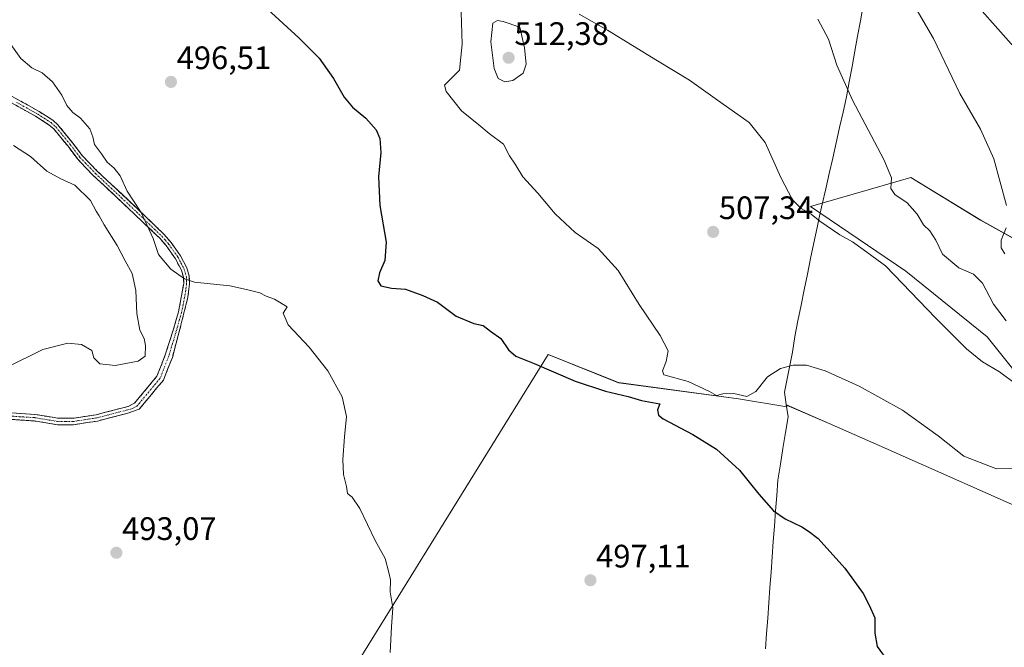
# Model space of a CAD drawing. Units: metres. Extents: x 611148 to 614614, y 4710815 to 4713183.
# Drawn here: x 611984 to 612288, y 4712139 to 4712333 of the extents above; entities that cross this region are included whole.
import ezdxf
from ezdxf.enums import TextEntityAlignment as Align

# ---------------------------------------------------------------- set-up
doc = ezdxf.new("R2010")
doc.units = ezdxf.units.M
doc.header["$MEASUREMENT"] = 0
doc.linetypes.add('TRAZO_Y_PUNTO', pattern=[1, 0.5, -0.25, 0, -0.25])
doc.linetypes.add('TRAZOSX2', pattern=[1.5, 1, -0.5])
for name, color, linetype, lineweight in [('Camino', 19, 'TRAZOSX2', 0), ('Camino Cxs', 19, 'Continuous', 0), ('Camino eje', 19, 'TRAZO_Y_PUNTO', 0), ('Carátula', 7, 'Continuous', 5), ('Cultivos herbáceos CxS', 92, 'Continuous', 0), ('Cultivos leñosos CxS', 92, 'Continuous', 0), ('Curva de nivel maestra', 36, 'Continuous', 30), ('Curva de nivel normal', 36, 'Continuous', 0), ('Matorral CxS', 135, 'Continuous', 0), ('Municipio', 9, 'Continuous', 13), ('Municipio CxS', 142, 'Continuous', 0), ('Punto de cota en terreno', 7, 'Continuous', 0), ('Rótulo de punto de cota en terreno', 19, 'Continuous', 0)]:
    doc.layers.add(name, color=color, linetype=linetype, lineweight=lineweight)
doc.styles.add('Arial', font='txt', dxfattribs={"height": 0.2})

# ---------------------------------------------------------------- blocks, each defined once
blk = doc.blocks.new('*U151')
at = {"layer": 'Cultivos herbáceos CxS', "color": 92, "linetype": 'Continuous', "lineweight": 0}
for points in [[(611964.2877, 4712495.9085, 500.6437), (611993.2041, 4712471.4321, 501.8816), (612026.4941, 4712454.6257, 504.1185), (612076.6459, 4712445.4013, 509.3606), (612097.0839, 4712462.7029, 515.0395), (612167.8275, 4712446.9719, 521.9039), (612175.1173, 4712429.4951, 520.469), (612182.9833, 4712408.6111, 518.6954), (612169.3989, 4712395.0653, 514.8226), (612206.2937, 4712372.6387, 516.4218), (612246.4123, 4712354.7787, 521.4386), (612275.2733, 4712341.9133, 523.8719), (612290.8339, 4712324.4211, 524.2574)], [(612333.2429, 4712241.5807, 527.0458), (612280.5571, 4712270.9441, 518.7958), (612259.0003, 4712284.0285, 516.851), (612228.0717, 4712275.1451, 510.4385), (612257.5163, 4712255.1957, 510.4702), (612282.5759, 4712234.9613, 511.7455), (612301.2005, 4712211.6841, 510.7367)], [(612301.1381, 4712178.3615, 503.988), (612249.2219, 4712201.4361, 502.9512), (612233.8403, 4712208.1659, 502.4552), (612220.6811, 4712213.9233, 502.6406), (612220.7693, 4712213.3191, 502.4289), (612205.9117, 4712215.7957, 502.971), (612168.8395, 4712220.8057, 501.4732), (612147.1901, 4712229.5063, 501.7608), (612067.5467, 4712100.8441, 495.8232)]]:
    blk.add_polyline3d(points, dxfattribs=at)
blk = doc.blocks.new('*U180')
at = {"layer": 'Curva de nivel normal', "color": 36, "linetype": 'Continuous', "lineweight": 0}
blk.add_polyline3d([(612230.35, 4712332.93, 515), (612233.67, 4712326.75, 515), (612236.19, 4712318.67, 515), (612240.99, 4712307.93, 515), (612250.66, 4712289.67, 515), (612253.06, 4712283.94, 515), (612252.81, 4712280.67, 515), (612254.09, 4712278.79, 515), (612257.92, 4712276.27, 515), (612260.98, 4712272.77, 515), (612262.92, 4712269.44, 515), (612264.86, 4712267.67, 515), (612266.71, 4712264.77, 515), (612268.81, 4712260.42, 515), (612273.86, 4712256.27, 515), (612278.36, 4712254.28, 515), (612281.17, 4712251.49, 515), (612284.52, 4712245.03, 515), (612288.41, 4712239.9, 515)], dxfattribs=at)
blk = doc.blocks.new('*U181')
at = {"layer": 'Curva de nivel normal', "color": 36, "linetype": 'Continuous', "lineweight": 0}
blk.add_polyline3d([(612156.78, 4712334.48, 510), (612165.46, 4712329.53, 510), (612180.94, 4712320.02, 510), (612190.78, 4712314.08, 510), (612199.38, 4712307.97, 510), (612209.21, 4712301, 510), (612214.1, 4712294.83, 510), (612218.91, 4712284.04, 510), (612222.54, 4712277.18, 510), (612225.18, 4712274.48, 510), (612228.34, 4712272.73, 510), (612230.96, 4712270.58, 510), (612237.12, 4712266.38, 510), (612241.02, 4712264.27, 510), (612244.29, 4712261.88, 510), (612251.21, 4712256.8, 510), (612266.74, 4712240.66, 510), (612276.17, 4712231.21, 510), (612281.15, 4712227.19, 510), (612286.41, 4712224.11, 510), (612291.65, 4712220.24, 510)], dxfattribs=at)
blk = doc.blocks.new('*U208')
at = {"layer": 'Curva de nivel normal', "color": 36, "linetype": 'Continuous', "lineweight": 0}
blk.add_polyline3d([(611982.28, 4712293.95, 490), (611987.53, 4712290.52, 490), (611992.61, 4712286.04, 490), (611996.87, 4712283.62, 490), (612001.25, 4712281.67, 490), (612006.06, 4712276.99, 490), (612007.81, 4712273.74, 490), (612008.77, 4712272.29, 490), (612010.23, 4712269.46, 490), (612014.27, 4712263.1, 490), (612016.74, 4712258.33, 490), (612018.92, 4712254.51, 490), (612019.99, 4712249.24, 490), (612020.3, 4712242.18, 490), (612021.26, 4712237, 490), (612022.61, 4712234.48, 490), (612023.03, 4712232.26, 490), (612022.88, 4712229.03, 490), (612020.73, 4712227.49, 490), (612013.67, 4712226.13, 490), (612008.89, 4712226.65, 490), (612007.08, 4712228.51, 490), (612006.46, 4712230.74, 490), (612003.28, 4712232.54, 490), (611999.07, 4712232.99, 490), (611991.35, 4712230.99, 490), (611979.96, 4712225.4, 490)], dxfattribs=at)
blk = doc.blocks.new('*U210')
at = {"layer": 'Curva de nivel normal', "color": 36, "linetype": 'Continuous', "lineweight": 0}
blk.add_polyline3d([(612290.5, 4712194.31, 505), (612285.43, 4712194.22, 505), (612275.39, 4712198.11, 505), (612267.49, 4712204.39, 505), (612256.49, 4712212.33, 505), (612243.14, 4712219.71, 505), (612232.57, 4712224.5, 505), (612226.9, 4712226.16, 505), (612222.77, 4712226.19, 505), (612218.84, 4712225.19, 505), (612214.86, 4712222.58, 505), (612211.19, 4712218.11, 505), (612208.41, 4712216.56, 505), (612204.39, 4712217.43, 505), (612201.08, 4712217.38, 505), (612199.06, 4712216.82, 505), (612196.97, 4712218.1, 505), (612190.34, 4712221.12, 505), (612182.87, 4712223.2, 505), (612182.42, 4712224.42, 505), (612183.62, 4712227.32, 505), (612184.15, 4712230.64, 505), (612181.73, 4712235.38, 505), (612175.28, 4712244.87, 505), (612168.82, 4712255.42, 505), (612162.58, 4712262.16, 505), (612155.51, 4712267.1, 505), (612149.33, 4712272.92, 505), (612144, 4712279.26, 505), (612139.41, 4712284.33, 505), (612137.01, 4712288.22, 505), (612135.29, 4712290.81, 505), (612133.37, 4712294.36, 505), (612128.99, 4712297.69, 505), (612125.77, 4712300.36, 505), (612120.49, 4712304.62, 505), (612115.78, 4712310.6, 505), (612115.2, 4712312.5, 505), (612115.88, 4712313.2, 505), (612119.86, 4712317.17, 505), (612120.63, 4712325.15, 505), (612120.4, 4712335.06, 505)], dxfattribs=at)
blk = doc.blocks.new('*U216')
at = {"layer": 'Curva de nivel maestra', "color": 36, "linetype": 'Continuous', "lineweight": 30}
blk.add_polyline3d([(612060.61, 4712335.96, 500), (612070.35, 4712327.14, 500), (612076.61, 4712320.91, 500), (612080.97, 4712314.65, 500), (612084.24, 4712308.82, 500), (612086.86, 4712305.73, 500), (612090.96, 4712302.37, 500), (612094.14, 4712298.78, 500), (612095.31, 4712296.12, 500), (612095.57, 4712291.74, 500), (612094.87, 4712284.3, 500), (612095.32, 4712275.41, 500), (612097.21, 4712264.12, 500), (612096.85, 4712258.45, 500), (612095.17, 4712254.72, 500), (612094.62, 4712252.21, 500), (612095.54, 4712250.66, 500), (612098.88, 4712249.9, 500), (612103.19, 4712249.6, 500), (612108.5, 4712247.73, 500), (612113.09, 4712245.66, 500), (612118.84, 4712241.33, 500), (612124.24, 4712239.08, 500), (612127.1, 4712238.41, 500), (612129.42, 4712236.73, 500), (612132.59, 4712234.38, 500), (612134.92, 4712230.98, 500), (612137.21, 4712229.02, 500), (612142.86, 4712226.76, 500), (612155.53, 4712221.23, 500), (612164.86, 4712218.15, 500), (612171.86, 4712216.54, 500), (612176, 4712215.28, 500), (612181.67, 4712214.24, 500), (612180.94, 4712212.42, 500), (612181.17, 4712210.83, 500), (612182.66, 4712209.68, 500), (612191.83, 4712204.82, 500), (612199.14, 4712200.32, 500), (612206.2, 4712193.86, 500), (612212.13, 4712186.39, 500), (612216.72, 4712181.31, 500), (612220.25, 4712178.84, 500), (612225.46, 4712176.38, 500), (612227.45, 4712175.04, 500), (612230.46, 4712172.71, 500), (612238.7, 4712163.62, 500), (612244.37, 4712155.8, 500), (612246.17, 4712152.18, 500), (612247.9, 4712148.27, 500), (612247.94, 4712143.6, 500), (612248.66, 4712139.41, 500), (612252.23, 4712134.47, 500)], dxfattribs=at)
blk = doc.blocks.new('5PATER')
at = {"layer": 'Carátula', "linetype": 'Continuous', "lineweight": 5}
h = blk.add_hatch(color=250, dxfattribs=at)
edge = h.paths.add_edge_path()
edge.add_ellipse((0, 0.01), major_axis=(-1.33, -1.34), ratio=0.999422, start_angle=0, end_angle=360)

msp = doc.modelspace()

# ---------------------------------------------------------------- linework, layer by layer
at = {"layer": 'Camino', "color": 19, "linetype": 'TRAZOSX2', "lineweight": 0}
for points in [[(611963.64, 4712319.37), (611990.24, 4712304.4), (611994.43, 4712301.71), (611996.01, 4712300.3), (612000.54, 4712294.81), (612003.5, 4712290.86), (612008.16, 4712286.02), (612020.77, 4712274.21), (612028.7, 4712266.58), (612030.91, 4712264.04), (612033.78, 4712259.96), (612035.79, 4712256.17), (612036.51, 4712253.61), (612036.61, 4712251.31), (612036.08, 4712247.16), (612033.63, 4712237.35), (612031.29, 4712228.62), (612028.56, 4712221.63), (612024.32, 4712216.52), (612021.09, 4712212.62), (612017.29, 4712211.32), (612008.22, 4712208.98), (612000.83, 4712207.85), (611995.83, 4712207.85), (611988.68, 4712209.02), (611980.23, 4712209.56)], [(611980.23, 4712211.57), (611988.9, 4712211.01), (611995.99, 4712209.85), (612000.99, 4712209.88), (612007.82, 4712210.94), (612017.68, 4712213.49), (612019.63, 4712214.47), (612022.55, 4712217.98), (612026.55, 4712222.82), (612029.12, 4712229.37), (612031.54, 4712237.01), (612033.24, 4712242.69), (612034.79, 4712251.43), (612034.72, 4712253.32), (612034.1, 4712255.5), (612032.23, 4712259.01), (612029.35, 4712263.1), (612027.39, 4712265.33), (612019.52, 4712272.9), (612006.89, 4712284.73), (612002.12, 4712289.69), (611999.12, 4712293.69), (611994.71, 4712299.04), (611993.34, 4712300.26), (611989.14, 4712302.95), (611976.31, 4712310.04)]]:
    msp.add_lwpolyline(points, dxfattribs=at)
at = {"layer": 'Camino Cxs', "color": 19, "linetype": 'Continuous', "lineweight": 0}
for points in [[(611982.64, 4712308.68, 493.16), (611986.44, 4712306.54, 493.26), (611990.24, 4712304.4, 493.51), (611994.43, 4712301.71, 493.41), (611996.01, 4712300.3, 493.24), (611998.28, 4712297.56, 492.95), (612000.54, 4712294.81, 492.65), (612003.5, 4712290.86, 492.86), (612005.83, 4712288.44, 492.52), (612008.16, 4712286.02, 492.83), (612011.31, 4712283.07, 493.14), (612014.47, 4712280.12, 493.97), (612017.62, 4712277.16, 494.55), (612020.77, 4712274.21, 494.92), (612023.41, 4712271.67, 495.06), (612026.06, 4712269.12, 495.41), (612028.7, 4712266.58, 495.7), (612030.91, 4712264.04, 496.1), (612033.78, 4712259.96, 496.75), (612035.79, 4712256.17, 496.24), (612036.51, 4712253.61, 495.81), (612036.61, 4712251.31, 495.2), (612036.08, 4712247.16, 494.22), (612035.26, 4712243.89, 493.9), (612034.45, 4712240.62, 493.73), (612033.63, 4712237.35, 493.62), (612032.46, 4712232.98, 493.55), (612031.29, 4712228.62, 493.41), (612029.93, 4712225.13, 493.27), (612028.56, 4712221.63, 493.35), (612026.44, 4712219.07, 493.26), (612024.32, 4712216.52, 493.17), (612022.7, 4712214.57, 493.14), (612021.09, 4712212.62, 493.13), (612017.29, 4712211.32, 493.14), (612012.76, 4712210.15, 493.22), (612008.22, 4712208.98, 493.19), (612004.53, 4712208.42, 493.01), (612000.83, 4712207.85, 492.78), (611995.83, 4712207.85, 492.5), (611992.26, 4712208.44, 492.36), (611988.68, 4712209.02, 492.27), (611984.46, 4712209.29, 492.1), (611980.23, 4712209.56, 491.97)], [(611980.23, 4712211.57, 492.42), (611984.57, 4712211.29, 492.42), (611988.9, 4712211.01, 492.54), (611992.45, 4712210.43, 492.74), (611995.99, 4712209.85, 492.94), (611998.49, 4712209.87, 493.08), (612000.99, 4712209.88, 493.21), (612004.41, 4712210.41, 493.43), (612007.82, 4712210.94, 493.5), (612011.11, 4712211.79, 493.4), (612014.39, 4712212.64, 493.29), (612017.68, 4712213.49, 493.18), (612019.63, 4712214.47, 493.15), (612022.55, 4712217.98, 493.12), (612024.55, 4712220.4, 492.92), (612026.55, 4712222.82, 493.41), (612027.84, 4712226.09, 492.96), (612029.12, 4712229.37, 492.82), (612030.33, 4712233.19, 493.1), (612031.54, 4712237.01, 493.58), (612032.39, 4712239.85, 493.66), (612033.24, 4712242.69, 493.78), (612034.02, 4712247.06, 493.84), (612034.79, 4712251.43, 494.67), (612034.72, 4712253.32, 495.06), (612034.1, 4712255.5, 495.59), (612032.23, 4712259.01, 496.47), (612030.79, 4712261.06, 495.92), (612029.35, 4712263.1, 495.51), (612027.39, 4712265.33, 495.22), (612024.77, 4712267.85, 494.81), (612022.14, 4712270.38, 494.49), (612019.52, 4712272.9, 494.51), (612016.36, 4712275.86, 494.24), (612013.21, 4712278.82, 493.44), (612010.05, 4712281.77, 492.6), (612006.89, 4712284.73, 492.23), (612004.51, 4712287.21, 492.18), (612002.12, 4712289.69, 492.39), (611999.12, 4712293.69, 492.53), (611996.92, 4712296.37, 492.82), (611994.71, 4712299.04, 493.14), (611993.34, 4712300.26, 493.28), (611989.14, 4712302.95, 493.24), (611984.86, 4712305.31, 492.97), (611980.59, 4712307.68, 492.89)]]:
    msp.add_polyline3d(points, dxfattribs=at)
at = {"layer": 'Camino eje', "color": 19, "linetype": 'TRAZO_Y_PUNTO', "lineweight": 0}
msp.add_lwpolyline([(611983.28, 4712307.22), (611989.69, 4712303.68), (611991.79, 4712302.33), (611993.89, 4712300.99), (611995.36, 4712299.67), (611999.83, 4712294.25), (612002.81, 4712290.28), (612007.53, 4712285.38), (612020.15, 4712273.56), (612028.05, 4712265.96), (612029.03, 4712264.84), (612030.13, 4712263.57), (612033.01, 4712259.49), (612033.94, 4712257.73), (612034.95, 4712255.84), (612035.26, 4712254.75), (612035.62, 4712253.47), (612035.67, 4712252.32), (612035.7, 4712251.37), (612035.44, 4712249.3), (612034.66, 4712244.93), (612034.12, 4712242.47), (612032.65, 4712237.19), (612030.2, 4712229), (612027.56, 4712222.22), (612023.43, 4712217.25), (612020.36, 4712213.55), (612018.62, 4712212.7), (612008.02, 4712209.96), (612004.61, 4712209.43), (612000.91, 4712208.87), (611998.41, 4712208.85), (611995.91, 4712208.85), (611988.79, 4712210.02), (611984.57, 4712210.29), (611980.23, 4712210.57)], dxfattribs=at)
at = {"layer": 'Cultivos herbáceos CxS', "color": 92, "linetype": 'Continuous', "lineweight": 0}
for points in [[(611964.29, 4712495.91, 500.64), (611993.2, 4712471.43, 501.88), (612026.49, 4712454.63, 504.12), (612076.65, 4712445.4, 509.36), (612097.08, 4712462.7, 515.04), (612167.83, 4712446.97, 521.9), (612175.12, 4712429.5, 520.47), (612182.98, 4712408.61, 518.7), (612169.4, 4712395.07, 514.82), (612206.29, 4712372.64, 516.42), (612246.41, 4712354.78, 521.44), (612275.27, 4712341.91, 523.87), (612290.83, 4712324.42, 524.26)], [(612333.24, 4712241.58, 527.05), (612280.56, 4712270.94, 518.8), (612259, 4712284.03, 516.85), (612228.07, 4712275.15, 510.44), (612257.52, 4712255.2, 510.47), (612282.58, 4712234.96, 511.75), (612301.2, 4712211.68, 510.74)], [(612378.95, 4712185.73, 512.54), (612373.56, 4712171.95, 509.94), (612363.31, 4712156.57, 506.82), (612348.57, 4712161.06, 505.59), (612301.14, 4712178.36, 503.99), (612249.22, 4712201.44, 502.95), (612233.84, 4712208.17, 502.46), (612220.68, 4712213.92, 502.64), (612220.77, 4712213.32, 502.43), (612205.91, 4712215.8, 502.97), (612168.84, 4712220.81, 501.47), (612147.19, 4712229.51, 501.76), (612067.55, 4712100.84, 495.82)]]:
    msp.add_polyline3d(points, dxfattribs=at)
at = {"layer": 'Cultivos leñosos CxS', "color": 92, "linetype": 'Continuous', "lineweight": 0}
for points in [[(612067.55, 4712100.84, 495.82), (612147.19, 4712229.51, 501.76), (612168.84, 4712220.81, 501.47), (612205.91, 4712215.8, 502.97), (612220.77, 4712213.32, 502.43), (612220.68, 4712213.92, 502.64), (612233.84, 4712208.17, 502.46), (612249.22, 4712201.44, 502.95), (612301.14, 4712178.36, 503.99), (612348.57, 4712161.06, 505.59), (612363.31, 4712156.57, 506.82), (612373.56, 4712171.95, 509.94), (612378.95, 4712185.73, 512.54), (612386.74, 4712188.9, 512.96), (612403.05, 4712191.82, 513.41), (612434, 4712200.9, 515.48), (612463.3, 4712193.74, 517.2), (612484.25, 4712186.79, 519.02), (612416.86, 4712075.59, 510.95)], [(612378.95, 4712185.73, 512.54), (612373.56, 4712171.95, 509.94), (612363.31, 4712156.57, 506.82), (612348.57, 4712161.06, 505.59), (612301.14, 4712178.36, 503.99), (612249.22, 4712201.44, 502.95), (612233.84, 4712208.17, 502.46), (612220.68, 4712213.92, 502.64), (612220.77, 4712213.32, 502.43), (612205.91, 4712215.8, 502.97), (612168.84, 4712220.81, 501.47), (612147.19, 4712229.51, 501.76), (612067.55, 4712100.84, 495.82)]]:
    msp.add_polyline3d(points, dxfattribs=at)
at = {"layer": 'Curva de nivel normal', "color": 36, "linetype": 'Continuous', "lineweight": 0}
for points in [[(612288.52, 4712275.47, 520), (612284.66, 4712289.88, 520), (612280.52, 4712299.03, 520), (612274.11, 4712309.98, 520), (612266.02, 4712326.92, 520), (612259.99, 4712337.35, 520)], [(612133.78, 4712313.58, 510), (612136.27, 4712313.99, 510), (612139.45, 4712316.3, 510), (612140.41, 4712319.02, 510), (612139.87, 4712324.02, 510), (612138.5, 4712330.45, 510), (612133.32, 4712332.16, 510), (612131.52, 4712332.45, 510), (612130.15, 4712331.65, 510), (612129.52, 4712325.94, 510), (612130.52, 4712317.66, 510), (612131.76, 4712314.56, 510), (612133.78, 4712313.58, 510)], [(612098.5, 4712137.65, 495), (612098.88, 4712145.47, 495), (612099.28, 4712151.35, 495), (612098.42, 4712156.27, 495), (612098.58, 4712159.98, 495), (612098.07, 4712162.32, 495), (612096.95, 4712166.62, 495), (612093.88, 4712172.1, 495), (612089.1, 4712181.96, 495), (612086.77, 4712185.48, 495), (612085.27, 4712186.64, 495), (612085, 4712188.78, 495), (612084.08, 4712192.45, 495), (612083.87, 4712197.12, 495), (612084.34, 4712204.12, 495), (612085.02, 4712210.36, 495), (612083.66, 4712216.49, 495), (612079.24, 4712224.5, 495), (612073.46, 4712231.72, 495), (612067.02, 4712238.64, 495), (612065.42, 4712242.29, 495), (612066.75, 4712244.22, 495), (612062.84, 4712246.54, 495), (612060.24, 4712247.5, 495), (612058.28, 4712248.54, 495), (612054.21, 4712249.55, 495), (612049.02, 4712250.69, 495), (612038.11, 4712251.75, 495), (612035.09, 4712252.83, 495), (612030.82, 4712255.82, 495), (612027.04, 4712260.29, 495), (612025.34, 4712265.26, 495), (612021.68, 4712273.32, 495), (612017.37, 4712279.83, 495), (612015.23, 4712284.54, 495), (612013.39, 4712286.98, 495), (612011.17, 4712288.76, 495), (612009.48, 4712291.41, 495), (612007.33, 4712294.24, 495), (612006.73, 4712296.6, 495), (612005.81, 4712299.05, 495), (612002.97, 4712302.33, 495), (612000.57, 4712304.1, 495), (611998.74, 4712306.33, 495), (611997.23, 4712309.49, 495), (611994.33, 4712313.59, 495), (611991.13, 4712316.38, 495), (611987.94, 4712317.86, 495), (611984.56, 4712320.81, 495), (611980.94, 4712325.84, 495)], [(612287.96, 4712260.49, 520), (612286.9, 4712262.38, 520), (612286.83, 4712264.71, 520), (612288.46, 4712268.56, 520)]]:
    msp.add_polyline3d(points, dxfattribs=at)
at = {"layer": 'Matorral CxS', "color": 135, "linetype": 'Continuous', "lineweight": 0}
for points in [[(612290.83, 4712324.42, 524.26), (612275.27, 4712341.91, 523.87), (612246.41, 4712354.78, 521.44), (612206.29, 4712372.64, 516.42), (612169.4, 4712395.07, 514.82), (612182.98, 4712408.61, 518.7), (612175.12, 4712429.5, 520.47), (612167.83, 4712446.97, 521.9), (612097.08, 4712462.7, 515.04), (612076.65, 4712445.4, 509.36), (612026.49, 4712454.63, 504.12), (611993.2, 4712471.43, 501.88), (611964.29, 4712495.91, 500.64)], [(611964.29, 4712495.91, 500.64), (611993.2, 4712471.43, 501.88), (612026.49, 4712454.63, 504.12), (612076.65, 4712445.4, 509.36), (612097.08, 4712462.7, 515.04), (612167.83, 4712446.97, 521.9), (612175.12, 4712429.5, 520.47), (612182.98, 4712408.61, 518.7), (612169.4, 4712395.07, 514.82), (612206.29, 4712372.64, 516.42), (612246.41, 4712354.78, 521.44), (612275.27, 4712341.91, 523.87), (612290.83, 4712324.42, 524.26)], [(612301.2, 4712211.68, 510.74), (612282.58, 4712234.96, 511.75), (612257.52, 4712255.2, 510.47), (612228.07, 4712275.15, 510.44), (612259, 4712284.03, 516.85), (612280.56, 4712270.94, 518.8), (612333.24, 4712241.58, 527.05)], [(612333.24, 4712241.58, 527.05), (612280.56, 4712270.94, 518.8), (612259, 4712284.03, 516.85), (612228.07, 4712275.15, 510.44), (612257.52, 4712255.2, 510.47), (612282.58, 4712234.96, 511.75), (612301.2, 4712211.68, 510.74)]]:
    msp.add_polyline3d(points, dxfattribs=at)
at = {"layer": 'Municipio', "color": 9, "linetype": 'Continuous', "lineweight": 13}
msp.add_polyline3d([(612244.33, 4712337.09, 517.53), (612243.48, 4712332.39, 516.88), (612242.62, 4712327.7, 516.43), (612241.76, 4712323.01, 516.16), (612240.9, 4712318.32, 515.81), (612240.05, 4712313.62, 515.27), (612239.19, 4712308.93, 514.59), (612238.12, 4712304.21, 513.94), (612237.05, 4712299.48, 513.34), (612235.98, 4712294.76, 512.8), (612234.92, 4712290.04, 512.32), (612233.85, 4712285.32, 511.88), (612232.78, 4712280.59, 511.52), (612231.71, 4712275.87, 510.9), (612230.67, 4712271.26, 509.98), (612230.09, 4712268.7, 509.51), (612229.11, 4712263.89, 509.03), (612228.13, 4712259.09, 508.49), (612227.15, 4712254.28, 507.9), (612226.17, 4712249.47, 507.36), (612225.19, 4712244.66, 506.92), (612224.21, 4712239.86, 506.48), (612223.23, 4712235.05, 505.99), (612222.56, 4712230.18, 505.42), (612221.73, 4712226.07, 504.94), (612220.9, 4712221.97, 504.54), (612220.07, 4712217.86, 504.13), (612220.62, 4712214.06, 503.22), (612221.18, 4712210.27, 502.03), (612220.38, 4712205.4, 501.39), (612219.59, 4712200.53, 501.15), (612218.79, 4712195.65, 500.79), (612218, 4712190.78, 500.47), (612217.66, 4712186.04, 500.21), (612217.31, 4712181.31, 499.96), (612216.96, 4712176.57, 499.73), (612216.62, 4712171.84, 499.57), (612216.28, 4712167.1, 499.43), (612215.93, 4712162.37, 499.3), (612215.58, 4712157.63, 499.2), (612215.24, 4712152.89, 499.1), (612214.89, 4712148.16, 499.04), (612214.55, 4712143.42, 498.99), (612214.21, 4712138.69, 498.99)], dxfattribs=at)
msp.add_polyline3d([(612244.33, 4712337.09, 517.53), (612243.48, 4712332.39, 516.88), (612242.62, 4712327.7, 516.43), (612241.76, 4712323.01, 516.16), (612240.9, 4712318.32, 515.81), (612240.05, 4712313.62, 515.27), (612239.19, 4712308.93, 514.59), (612238.12, 4712304.21, 513.94), (612237.05, 4712299.48, 513.34), (612235.98, 4712294.76, 512.8), (612234.92, 4712290.04, 512.32), (612233.85, 4712285.32, 511.88), (612232.78, 4712280.59, 511.52), (612231.71, 4712275.87, 510.9), (612230.67, 4712271.26, 509.98), (612230.09, 4712268.7, 509.51), (612229.11, 4712263.89, 509.03), (612228.13, 4712259.09, 508.49), (612227.15, 4712254.28, 507.9), (612226.17, 4712249.47, 507.36), (612225.19, 4712244.66, 506.92), (612224.21, 4712239.86, 506.48), (612223.23, 4712235.05, 505.99), (612222.56, 4712230.18, 505.42), (612221.73, 4712226.07, 504.94), (612220.9, 4712221.97, 504.54), (612220.07, 4712217.86, 504.13), (612220.62, 4712214.06, 503.22), (612221.18, 4712210.27, 502.03), (612220.38, 4712205.4, 501.39), (612219.59, 4712200.53, 501.15), (612218.79, 4712195.65, 500.79), (612218, 4712190.78, 500.47), (612217.66, 4712186.04, 500.21), (612217.31, 4712181.31, 499.96), (612216.96, 4712176.57, 499.73), (612216.62, 4712171.84, 499.57), (612216.28, 4712167.1, 499.43), (612215.93, 4712162.37, 499.3), (612215.58, 4712157.63, 499.2), (612215.24, 4712152.89, 499.1), (612214.89, 4712148.16, 499.04), (612214.55, 4712143.42, 498.99), (612214.21, 4712138.69, 498.99)], dxfattribs=at)
at = {"layer": 'Municipio CxS', "color": 142, "linetype": 'Continuous', "lineweight": 0}
for points in [[(612214.21, 4712138.69, 498.99), (612214.55, 4712143.42, 498.99), (612214.89, 4712148.16, 499.04), (612215.24, 4712152.89, 499.1), (612215.58, 4712157.63, 499.2), (612215.93, 4712162.37, 499.3), (612216.28, 4712167.1, 499.43), (612216.62, 4712171.84, 499.57), (612216.96, 4712176.57, 499.73), (612217.31, 4712181.31, 499.96), (612217.66, 4712186.04, 500.21), (612218, 4712190.78, 500.47), (612218.79, 4712195.65, 500.79), (612219.59, 4712200.53, 501.15), (612220.38, 4712205.4, 501.39), (612221.18, 4712210.27, 502.03), (612220.62, 4712214.06, 503.22), (612220.07, 4712217.86, 504.13), (612220.9, 4712221.97, 504.54), (612221.73, 4712226.07, 504.94), (612222.56, 4712230.18, 505.42), (612223.23, 4712235.05, 505.99), (612224.21, 4712239.86, 506.48), (612225.19, 4712244.66, 506.92), (612226.17, 4712249.47, 507.36), (612227.15, 4712254.28, 507.9), (612228.13, 4712259.09, 508.49), (612229.11, 4712263.89, 509.03), (612230.09, 4712268.7, 509.51), (612230.67, 4712271.26, 509.98), (612231.71, 4712275.87, 510.9), (612232.78, 4712280.59, 511.52), (612233.85, 4712285.32, 511.88), (612234.92, 4712290.04, 512.32), (612235.98, 4712294.76, 512.8), (612237.05, 4712299.48, 513.34), (612238.12, 4712304.21, 513.94), (612239.19, 4712308.93, 514.59), (612240.05, 4712313.62, 515.27), (612240.9, 4712318.32, 515.81), (612241.76, 4712323.01, 516.16), (612242.62, 4712327.7, 516.43), (612243.48, 4712332.39, 516.88), (612244.33, 4712337.09, 517.53)], [(612244.33, 4712337.09, 517.53), (612243.48, 4712332.39, 516.88), (612242.62, 4712327.7, 516.43), (612241.76, 4712323.01, 516.16), (612240.9, 4712318.32, 515.81), (612240.05, 4712313.62, 515.27), (612239.19, 4712308.93, 514.59), (612238.12, 4712304.21, 513.94), (612237.05, 4712299.48, 513.34), (612235.98, 4712294.76, 512.8), (612234.92, 4712290.04, 512.32), (612233.85, 4712285.32, 511.88), (612232.78, 4712280.59, 511.52), (612231.71, 4712275.87, 510.9), (612230.67, 4712271.26, 509.98), (612230.09, 4712268.7, 509.51), (612229.11, 4712263.89, 509.03), (612228.13, 4712259.09, 508.49), (612227.15, 4712254.28, 507.9), (612226.17, 4712249.47, 507.36), (612225.19, 4712244.66, 506.92), (612224.21, 4712239.86, 506.48), (612223.23, 4712235.05, 505.99), (612222.56, 4712230.18, 505.42), (612221.73, 4712226.07, 504.94), (612220.9, 4712221.97, 504.54), (612220.07, 4712217.86, 504.13), (612220.62, 4712214.06, 503.22), (612221.18, 4712210.27, 502.03), (612220.38, 4712205.4, 501.39), (612219.59, 4712200.53, 501.15), (612218.79, 4712195.65, 500.79), (612218, 4712190.78, 500.47), (612217.66, 4712186.04, 500.21), (612217.31, 4712181.31, 499.96), (612216.96, 4712176.57, 499.73), (612216.62, 4712171.84, 499.57), (612216.28, 4712167.1, 499.43), (612215.93, 4712162.37, 499.3), (612215.58, 4712157.63, 499.2), (612215.24, 4712152.89, 499.1), (612214.89, 4712148.16, 499.04), (612214.55, 4712143.42, 498.99), (612214.21, 4712138.69, 498.99)]]:
    msp.add_polyline3d(points, dxfattribs=at)

# ---------------------------------------------------------------- block references
at = {"layer": 'Cultivos herbáceos CxS', "color": 92, "linetype": 'Continuous', "lineweight": 0}
msp.add_blockref('*U151', (0, 0), dxfattribs=at)
at = {"layer": 'Curva de nivel maestra', "color": 36, "linetype": 'Continuous', "lineweight": 30}
msp.add_blockref('*U216', (0, 0), dxfattribs=at)
at = {"layer": 'Curva de nivel normal', "color": 36, "linetype": 'Continuous', "lineweight": 0}
for name in ['*U210', '*U181', '*U180', '*U208']:
    msp.add_blockref(name, (0, 0), dxfattribs=at)
at = {"layer": 'Punto de cota en terreno', "linetype": 'Continuous', "lineweight": 0}
for p in [(612135, 4712321, 512.38), (612030.86, 4712313.55, 496.51), (612198.07, 4712267.3, 507.34), (612014.03, 4712168.35, 493.07), (612160.22, 4712159.87, 497.11)]:
    msp.add_blockref('5PATER', p, dxfattribs=at)

# ---------------------------------------------------------------- texts
at = {"layer": 'Rótulo de punto de cota en terreno', "color": 19, "linetype": 'Continuous', "lineweight": 0, "style": 'Arial'}
for s, p in [('512,38', (612136.76, 4712322.76)), ('496,51', (612032.62, 4712315.31)), ('507,34', (612199.83, 4712269.06)), ('493,07', (612015.79, 4712170.11)), ('497,11', (612161.98, 4712161.63))]:
    msp.add_text(s, height=7, dxfattribs=at).set_placement(p, align=Align.BOTTOM_LEFT)

doc.saveas('drawing.dxf')
